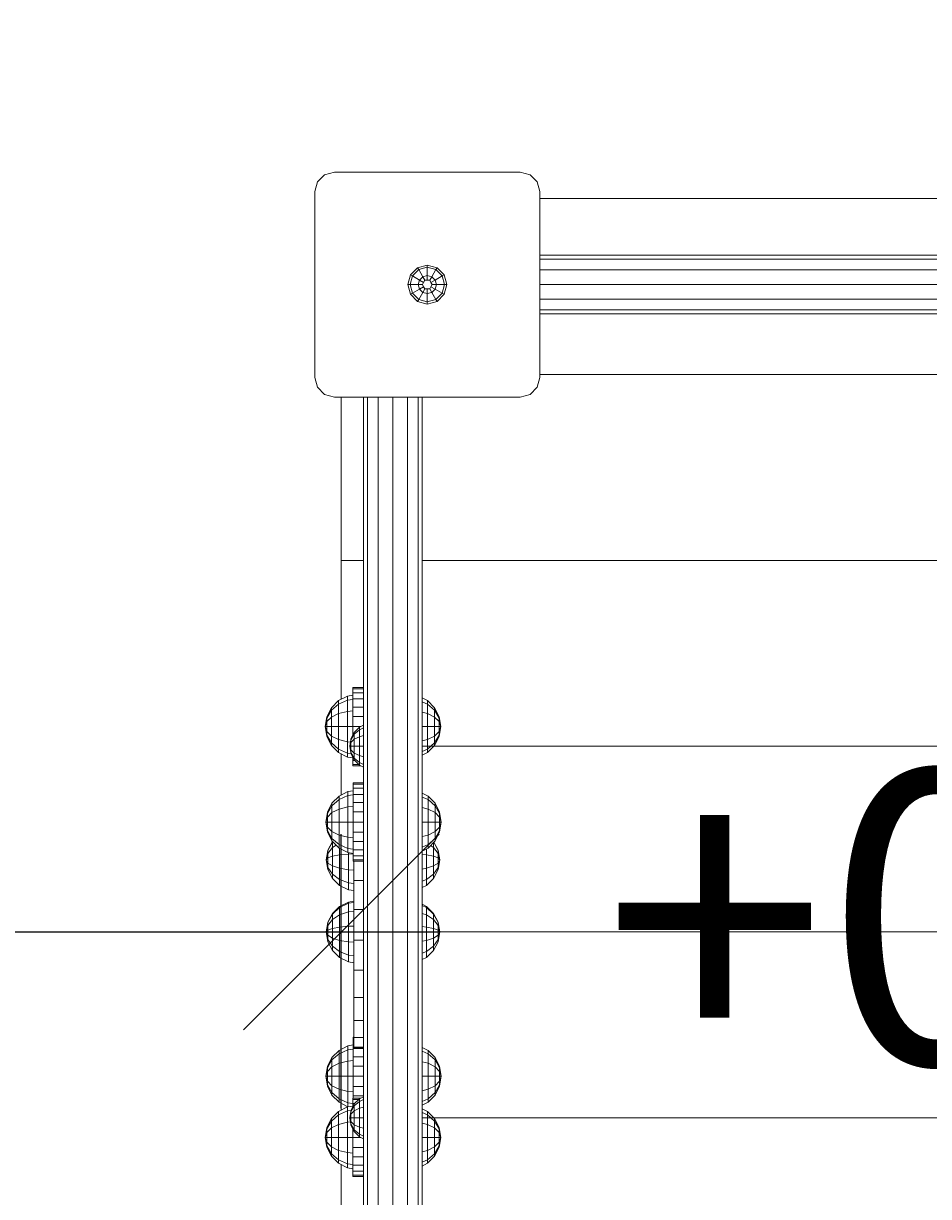
# Model space of a CAD drawing. Units: millimetres. Extents: x -810 to 8692, y -3000 to 4543.
# Drawn here: x 1343 to 1805, y 955 to 1554 of the extents above; entities that cross this region are included whole.
import ezdxf

# ---------------------------------------------------------------- set-up
doc = ezdxf.new("R2010")
doc.units = ezdxf.units.MM
doc.linetypes.add('DASHEDX2', pattern=[1.5, 1, -0.5])
doc.layers.add('1', color=7, linetype='Continuous')
for name, color, linetype, lineweight in [('BEMASSUNG-SH', 7, 'Continuous', 9), ('Fallbereich', 5, 'DASHEDX2', 9), ('Stab', 7, 'Continuous', 20)]:
    doc.layers.add(name, color=color, linetype=linetype, lineweight=lineweight)
doc.styles.add('ARIAL', font='arial.ttf')
doc.styles.add('SH', font='arial.ttf', dxfattribs={"height": 3})
doc.dimstyles.new('SH', dxfattribs={"dimtxt": 3, "dimasz": 0.18, "dimexe": 1, "dimexo": 2, "dimgap": 0.09, "dimtad": 1, "dimlfac": 0.001, "dimzin": 0, "dimtxsty": 'ARIAL', "dimtsz": 1, "dimcen": 0.09, "dimdle": 1, "dimadec": 0, "dimazin": 0, "dimtfac": 1, "dimtdec": 4, "dimtofl": 0, "dimtmove": 0, "dimatfit": 3, "dimfxl": 10, "dimfxlon": 1, "dimtolj": 1, "dimtzin": 0, "dimarcsym": 0})
doc.dimstyles.new('SH$4', dxfattribs={"dimtxt": 3, "dimasz": 3, "dimexe": 1, "dimexo": 2, "dimgap": 0.09, "dimtad": 1, "dimlfac": 0.001, "dimzin": 0, "dimtxsty": 'ARIAL', "dimsah": 1, "dimcen": 0.09, "dimdle": 1, "dimadec": 0, "dimazin": 0, "dimtfac": 1, "dimtdec": 4, "dimtofl": 0, "dimtmove": 0, "dimatfit": 3, "dimfxl": 10, "dimfxlon": 1, "dimtolj": 1, "dimtzin": 0, "dimarcsym": 0})

# ---------------------------------------------------------------- blocks, each defined once
blk = doc.blocks.new('*D63')
at = {"layer": 'BEMASSUNG-SH', "color": 0, "lineweight": -2}
blk.add_line((581.97, 2459.59), (1051.9, 1952.91), dxfattribs=at)
at = {"layer": 'BEMASSUNG-SH', "color": 0}
blk.add_solid([(600.3, 2476.59), (563.64, 2442.59), (479.97, 2569.56)], dxfattribs=at)
at = {"layer": 'Defpoints', "color": 0}
for p in [(479.97, 2569.56), (1500, 1469.78)]:
    blk.add_point(p, dxfattribs=at)
at = {"layer": 'BEMASSUNG-SH', "color": 0, "insert": (937.28, 2215.57), "char_height": 150, "attachment_point": 5, "rotation": 312.84524, "style": 'ARIAL'}
blk.add_mtext('\\A1;R1,50', dxfattribs=at)
blk = doc.blocks.new('*D46')
at = {"layer": 'BEMASSUNG-SH', "color": 0, "lineweight": -2}
for p, q in [((50, 1139.78), (-50, 1039.78)), ((0, 809.78), (0, 1139.78)), ((1455, 1039.78), (1555, 1139.78)), ((1505, 999.78), (1505, 1139.78)), ((-50, 1089.78), (1555, 1089.78))]:
    blk.add_line(p, q, dxfattribs=at)
at = {"layer": 'Defpoints', "color": 0}
for p in [(1505, 1089.78), (1505, 899.78), (0, 709.78)]:
    blk.add_point(p, dxfattribs=at)
at = {"layer": 'BEMASSUNG-SH', "color": 0, "insert": (752.5, 1184.35), "char_height": 150, "attachment_point": 5, "style": 'ARIAL'}
blk.add_mtext('\\A1;1,51', dxfattribs=at)
blk = doc.blocks.new('*D59')
at = {"layer": 'BEMASSUNG-SH', "color": 0, "lineweight": -2}
for p, q in [((50, 4399.71), (-50, 4299.71)), ((0, 3849.71), (0, 4399.71)), ((7550.84, 4299.71), (7650.84, 4399.71)), ((7600.84, 3849.71), (7600.84, 4399.71)), ((-50, 4349.71), (7650.84, 4349.71))]:
    blk.add_line(p, q, dxfattribs=at)
at = {"layer": 'Defpoints', "color": 0}
for p in [(7600.84, 4349.71), (0, 1469.78), (7600.84, 1089.77)]:
    blk.add_point(p, dxfattribs=at)
at = {"layer": 'BEMASSUNG-SH', "color": 0, "insert": (3800.42, 4444.28), "char_height": 150, "attachment_point": 5, "style": 'ARIAL'}
blk.add_mtext('\\A1;7,60', dxfattribs=at)
blk = doc.blocks.new('*D57')
at = {"layer": 'BEMASSUNG-SH', "color": 0, "lineweight": -2}
for p, q in [((-567.49, 2919.78), (-667.49, 3019.78)), ((-617.49, -840.22), (-617.49, 3019.78)), ((-117.49, 2969.78), (-667.49, 2969.78)), ((-667.49, -740.22), (-567.49, -840.22)), ((-117.49, -790.22), (-667.49, -790.22))]:
    blk.add_line(p, q, dxfattribs=at)
at = {"layer": 'Defpoints', "color": 0}
for p in [(-617.49, 2969.78), (2481.16, 2969.78), (1500, -790.22)]:
    blk.add_point(p, dxfattribs=at)
at = {"layer": 'BEMASSUNG-SH', "color": 0, "insert": (-712.06, 1089.78), "char_height": 150, "attachment_point": 5, "rotation": 90, "style": 'ARIAL'}
blk.add_mtext('\\A1;3,76', dxfattribs=at)
blk = doc.blocks.new('*D47')
at = {"layer": 'BEMASSUNG-SH', "color": 0, "lineweight": -2}
for p, q in [((50, 4108.72), (-50, 4008.72)), ((0, 3558.72), (0, 4108.72)), ((2431.16, 4008.72), (2531.16, 4108.72)), ((2481.16, 3558.72), (2481.16, 4108.72)), ((-50, 4058.72), (2531.16, 4058.72))]:
    blk.add_line(p, q, dxfattribs=at)
at = {"layer": 'Defpoints', "color": 0}
for p in [(2481.16, 4058.72), (2481.16, 2969.78), (0, 1469.78)]:
    blk.add_point(p, dxfattribs=at)
at = {"layer": 'BEMASSUNG-SH', "color": 0, "insert": (1240.58, 4153.3), "char_height": 150, "attachment_point": 5, "style": 'ARIAL'}
blk.add_mtext('\\A1;2,48', dxfattribs=at)

msp = doc.modelspace()

# ---------------------------------------------------------------- linework, layer by layer
at = {"layer": 'Fallbereich'}
msp.add_lwpolyline([(0, 1469.775), (0, 709.775, 0.4142136), (1500, -790.225), (2481.163, -790.225, 0.2305325), (3662, -1365.226), (4422, -1365.226, 0.3090496), (5819.489, -410.225), (6100.84, -410.225, 1), (6100.84, 2589.775), (5819.489, 2589.775, 0.3090496), (4422, 3544.776), (3662, 3544.776, 0.2305325), (2481.163, 2969.775), (1500, 2969.775, 0.4142136), (0, 1469.775, 0.4142136)], format="xyb", dxfattribs=at)
at = {"layer": 'Stab', "color": 5, "lineweight": 9}
for p, q in [((1496.5, 1476.935), (1492.84, 1473.275)), ((1496.5, 1476.935), (1501.5, 1478.275)), ((1501.5, 1478.275), (1596.5, 1478.275)), ((1596.5, 1478.275), (1601.5, 1476.935)), ((1601.5, 1476.935), (1605.16, 1473.275)), ((1492.84, 1473.275), (1491.5, 1468.275)), ((1605.16, 1473.275), (1606.5, 1468.275)), ((1491.5, 1468.275), (1491.5, 1373.275)), ((1606.5, 1468.275), (1606.5, 1373.275)), ((1491.5, 1373.275), (1492.84, 1368.275)), ((1492.84, 1368.275), (1496.5, 1364.615)), ((1605.16, 1368.275), (1601.5, 1364.615)), ((1606.5, 1373.275), (1605.16, 1368.275)), ((1496.5, 1364.615), (1501.5, 1363.275)), ((1501.5, 1363.275), (1596.5, 1363.275)), ((1596.5, 1363.275), (1601.5, 1364.615)), ((1510.87, 1214.769), (1510.87, 1214.089)), ((1510.87, 1214.769), (1516.37, 1214.769)), ((1510.87, 1214.089), (1510.87, 1212.091)), ((1510.87, 1214.089), (1516.37, 1214.089)), ((1510.87, 1212.091), (1510.87, 1208.912)), ((1510.87, 1212.091), (1516.37, 1212.091)), ((1510.87, 1208.912), (1510.87, 1204.771)), ((1510.87, 1208.912), (1516.37, 1208.912)), ((1510.87, 1204.771), (1510.87, 1199.947)), ((1510.87, 1204.771), (1516.37, 1204.771)), ((1510.87, 1199.947), (1510.87, 1194.771)), ((1510.87, 1199.947), (1516.37, 1199.947)), ((1510.87, 1194.771), (1510.87, 1190.274)), ((1510.87, 1194.771), (1514.882, 1194.771)), ((1510.87, 1179.276), (1510.87, 1177.449)), ((1510.87, 1177.449), (1510.87, 1175.452)), ((1510.87, 1177.449), (1511.935, 1177.449)), ((1510.87, 1175.452), (1510.87, 1174.77)), ((1510.87, 1175.452), (1513.932, 1175.452)), ((1510.87, 1174.77), (1514.9, 1174.77)), ((1511.12, 1165.963), (1511.12, 1165.283)), ((1511.12, 1165.963), (1516.37, 1165.963)), ((1511.12, 1165.283), (1511.12, 1163.285)), ((1511.12, 1165.283), (1516.37, 1165.283)), ((1511.12, 1163.285), (1511.12, 1160.107)), ((1511.12, 1163.285), (1516.37, 1163.285)), ((1511.12, 1160.107), (1511.12, 1155.965)), ((1511.12, 1160.107), (1516.37, 1160.107)), ((1511.12, 1155.965), (1511.12, 1151.142)), ((1511.12, 1155.965), (1516.37, 1155.965)), ((1511.12, 1151.142), (1511.12, 1145.966)), ((1511.12, 1151.142), (1516.37, 1151.142)), ((1511.12, 1145.966), (1511.12, 1140.788)), ((1511.12, 1145.966), (1516.37, 1145.966)), ((1511.12, 1140.788), (1511.12, 1135.965)), ((1511.12, 1140.788), (1516.37, 1140.788)), ((1511.12, 1135.965), (1511.12, 1131.823)), ((1511.12, 1135.965), (1516.37, 1135.965)), ((1511.12, 1131.823), (1511.12, 1128.644)), ((1511.12, 1131.823), (1516.37, 1131.823)), ((1511.12, 1128.644), (1511.12, 1126.646)), ((1511.12, 1128.644), (1516.37, 1128.644)), ((1511.12, 1126.646), (1511.12, 1125.964)), ((1511.12, 1126.646), (1516.37, 1126.646)), ((1511.12, 1125.964), (1516.37, 1125.964)), ((1511.12, 1035.991), (1511.12, 1035.31)), ((1511.12, 1035.991), (1511.37, 1035.991)), ((1511.12, 1035.31), (1511.12, 1033.313)), ((1511.12, 1035.31), (1511.37, 1035.31)), ((1511.12, 1033.313), (1511.12, 1030.134)), ((1511.12, 1033.313), (1511.37, 1033.313)), ((1511.12, 1030.134), (1511.12, 1025.993)), ((1511.12, 1030.134), (1516.37, 1030.134)), ((1511.12, 1025.993), (1511.12, 1021.169)), ((1511.12, 1025.993), (1516.37, 1025.993)), ((1511.12, 1021.169), (1511.12, 1015.993)), ((1511.12, 1021.169), (1516.37, 1021.169)), ((1511.12, 1015.993), (1511.12, 1010.816)), ((1511.12, 1015.993), (1516.37, 1015.993)), ((1511.12, 1010.816), (1511.12, 1005.992)), ((1511.12, 1010.816), (1516.37, 1010.816)), ((1510.87, 1004.769), (1510.87, 1004.089)), ((1510.87, 1004.769), (1514.878, 1004.769)), ((1510.87, 1004.089), (1510.87, 1002.091)), ((1510.87, 1004.089), (1513.923, 1004.089)), ((1510.87, 1002.091), (1511.925, 1002.091)), ((1510.87, 1002.091), (1510.87, 1000.274)), ((1511.12, 1005.992), (1511.12, 1004.769)), ((1511.12, 1005.992), (1516.37, 1005.992)), ((1510.87, 989.276), (1510.87, 984.771)), ((1510.87, 984.771), (1510.87, 979.594)), ((1510.87, 984.771), (1514.898, 984.771)), ((1510.87, 979.594), (1510.87, 974.771)), ((1510.87, 979.594), (1516.37, 979.594)), ((1510.87, 974.771), (1510.87, 970.629)), ((1510.87, 974.771), (1516.37, 974.771)), ((1510.87, 970.629), (1510.87, 967.449)), ((1510.87, 970.629), (1516.37, 970.629)), ((1510.87, 967.449), (1510.87, 965.452)), ((1510.87, 967.449), (1516.37, 967.449)), ((1510.87, 965.452), (1510.87, 964.77)), ((1510.87, 965.452), (1516.37, 965.452)), ((1510.87, 964.77), (1516.37, 964.77))]:
    msp.add_line(p, q, dxfattribs=at)
at = {"layer": 'Stab', "color": 32, "lineweight": 9}
for p, q in [((1606.5, 1464.775), (2153.5, 1464.775)), ((1606.5, 1374.775), (2153.5, 1374.776)), ((1505, 1363.275), (1505, 1279.775)), ((1505, 1279.775), (1516.37, 1279.775)), ((1505, 1279.775), (1505, 1208.737)), ((1546.37, 1279.775), (2120, 1279.776)), ((1546.37, 1184.775), (2120, 1184.776)), ((1505, 1180.805), (1505, 1159.801)), ((1505, 1113.188), (1505, 1103.229)), ((1546.37, 1089.776), (2120, 1089.777)), ((1505, 1076.311), (1505, 1029.829)), ((1505, 1002.152), (1505, 998.737)), ((1546.37, 994.775), (2120, 994.776)), ((1505, 970.805), (1505, 899.775))]:
    msp.add_line(p, q, dxfattribs=at)
at = {"layer": 'Stab', "lineweight": 9}
for p, q in [((1606.5, 1435.775), (2153.5, 1435.775)), ((1606.5, 1433.765), (2153.5, 1433.765)), ((1544.024, 1429.394), (1540.381, 1425.751)), ((1544.592, 1428.411), (1541.364, 1425.183)), ((1544.024, 1429.394), (1549, 1430.727)), ((1544.024, 1429.394), (1544.592, 1428.411)), ((1544.592, 1428.411), (1549, 1429.592)), ((1544.592, 1428.411), (1546.682, 1424.789)), ((1549, 1430.727), (1549, 1429.592)), ((1549, 1430.727), (1553.976, 1429.394)), ((1549, 1429.592), (1549, 1425.41)), ((1549, 1429.592), (1553.408, 1428.411)), ((1553.408, 1428.411), (1551.318, 1424.789)), ((1553.976, 1429.394), (1553.408, 1428.411)), ((1553.408, 1428.411), (1556.636, 1425.183)), ((1553.976, 1429.394), (1557.619, 1425.751)), ((1606.5, 1428.275), (2153.5, 1428.275)), ((1540.381, 1425.751), (1539.048, 1420.775)), ((1541.364, 1425.183), (1540.183, 1420.775)), ((1540.381, 1425.751), (1541.364, 1425.183)), ((1541.364, 1425.183), (1544.986, 1423.093)), ((1544.986, 1423.093), (1544.365, 1420.775)), ((1546.682, 1424.789), (1544.986, 1423.093)), ((1544.986, 1423.093), (1547.125, 1421.858)), ((1547.125, 1421.858), (1546.5, 1420.775)), ((1546.682, 1424.789), (1549, 1425.41)), ((1546.682, 1424.789), (1547.75, 1422.94)), ((1547.75, 1422.94), (1547.125, 1421.858)), ((1547.75, 1422.94), (1549, 1422.94)), ((1549, 1425.41), (1549, 1422.94)), ((1549, 1425.41), (1551.318, 1424.789)), ((1549, 1422.94), (1550.25, 1422.94)), ((1551.318, 1424.789), (1550.25, 1422.94)), ((1550.25, 1422.94), (1550.875, 1421.858)), ((1550.875, 1421.858), (1553.014, 1423.093)), ((1550.875, 1421.858), (1551.5, 1420.775)), ((1551.318, 1424.789), (1553.014, 1423.093)), ((1553.014, 1423.093), (1556.636, 1425.183)), ((1553.014, 1423.093), (1553.635, 1420.775)), ((1556.636, 1425.183), (1557.619, 1425.751)), ((1556.636, 1425.183), (1557.817, 1420.775)), ((1557.619, 1425.751), (1558.952, 1420.775)), ((1539.048, 1420.775), (1540.183, 1420.775)), ((1539.048, 1420.775), (1540.381, 1415.799)), ((1540.183, 1420.775), (1544.365, 1420.775)), ((1540.183, 1420.775), (1541.364, 1416.367)), ((1540.381, 1415.799), (1541.364, 1416.367)), ((1540.381, 1415.799), (1544.024, 1412.156)), ((1541.364, 1416.367), (1544.986, 1418.457)), ((1541.364, 1416.367), (1544.592, 1413.139)), ((1544.365, 1420.775), (1546.5, 1420.775)), ((1544.365, 1420.775), (1544.986, 1418.457)), ((1546.682, 1416.761), (1544.592, 1413.139)), ((1544.986, 1418.457), (1547.125, 1419.692)), ((1544.986, 1418.457), (1546.682, 1416.761)), ((1546.5, 1420.775), (1547.125, 1419.692)), ((1547.75, 1418.61), (1546.682, 1416.761)), ((1546.682, 1416.761), (1549, 1416.14)), ((1547.125, 1419.692), (1547.75, 1418.61)), ((1547.75, 1418.61), (1549, 1418.61)), ((1549, 1418.61), (1550.25, 1418.61)), ((1549, 1418.61), (1549, 1416.14)), ((1549, 1416.14), (1551.318, 1416.761)), ((1549, 1416.14), (1549, 1411.958)), ((1550.875, 1419.692), (1550.25, 1418.61)), ((1550.25, 1418.61), (1551.318, 1416.761)), ((1551.5, 1420.775), (1550.875, 1419.692)), ((1550.875, 1419.692), (1553.014, 1418.457)), ((1553.014, 1418.457), (1551.318, 1416.761)), ((1551.318, 1416.761), (1553.408, 1413.139)), ((1551.5, 1420.775), (1553.635, 1420.775)), ((1553.635, 1420.775), (1553.014, 1418.457)), ((1553.014, 1418.457), (1556.636, 1416.367)), ((1556.636, 1416.367), (1553.408, 1413.139)), ((1553.635, 1420.775), (1557.817, 1420.775)), ((1557.619, 1415.799), (1553.976, 1412.156)), ((1557.817, 1420.775), (1556.636, 1416.367)), ((1556.636, 1416.367), (1557.619, 1415.799)), ((1558.952, 1420.775), (1557.619, 1415.799)), ((1557.817, 1420.775), (1558.952, 1420.775)), ((1606.5, 1420.775), (2153.5, 1420.775)), ((1544.592, 1413.139), (1544.024, 1412.156)), ((1544.024, 1412.156), (1549, 1410.823)), ((1544.592, 1413.139), (1549, 1411.958)), ((1549, 1411.958), (1553.408, 1413.139)), ((1549, 1410.823), (1553.976, 1412.156)), ((1549, 1411.958), (1549, 1410.823)), ((1553.408, 1413.139), (1553.976, 1412.156)), ((1606.5, 1413.275), (2153.5, 1413.275)), ((1606.5, 1407.785), (2153.5, 1407.785)), ((1606.5, 1405.775), (2153.5, 1405.775)), ((1516.37, 1363.275), (1516.37, 816.275)), ((1518.379, 1363.275), (1518.379, 816.275)), ((1523.87, 1363.275), (1523.87, 816.275)), ((1531.37, 1363.275), (1531.37, 816.275)), ((1538.87, 1363.275), (1538.87, 816.275)), ((1544.36, 1363.275), (1544.36, 816.275)), ((1546.37, 1363.275), (1546.37, 816.275))]:
    msp.add_line(p, q, dxfattribs=at)
at = {"layer": 'Stab', "color": 1, "lineweight": 9}
for p, q in [((1503.63, 1208.039), (1500.002, 1204.411)), ((1500.002, 1203.119), (1503.63, 1206.261)), ((1503.63, 1208.039), (1508.202, 1210.368)), ((1503.63, 1206.261), (1508.202, 1208.279)), ((1503.63, 1208.039), (1503.63, 1206.261)), ((1503.63, 1206.261), (1503.63, 1201.405)), ((1508.202, 1210.368), (1510.87, 1210.791)), ((1508.202, 1210.368), (1508.202, 1208.279)), ((1508.202, 1208.279), (1510.87, 1208.645)), ((1508.202, 1208.279), (1508.202, 1202.57)), ((1546.37, 1209.435), (1549.11, 1208.039)), ((1546.37, 1207.471), (1549.11, 1206.261)), ((1549.11, 1208.039), (1549.11, 1206.261)), ((1549.11, 1208.039), (1552.738, 1204.411)), ((1549.11, 1206.261), (1549.11, 1201.405)), ((1549.11, 1206.261), (1552.738, 1203.119)), ((1500.002, 1204.411), (1500.002, 1203.119)), ((1500.002, 1203.119), (1500.002, 1199.591)), ((1500.002, 1199.591), (1503.63, 1201.405)), ((1500.002, 1199.591), (1500.002, 1194.771)), ((1503.63, 1201.405), (1508.202, 1202.57)), ((1503.63, 1201.405), (1503.63, 1194.771)), ((1508.202, 1202.57), (1510.87, 1202.781)), ((1508.202, 1202.57), (1508.202, 1194.771)), ((1546.37, 1202.103), (1549.11, 1201.405)), ((1549.11, 1201.405), (1549.11, 1194.771)), ((1549.11, 1201.405), (1552.738, 1199.591)), ((1552.738, 1204.411), (1552.738, 1203.119)), ((1552.738, 1203.119), (1552.738, 1199.591)), ((1552.738, 1199.591), (1552.738, 1194.771)), ((1500.002, 1194.771), (1503.63, 1194.771)), ((1500.002, 1194.771), (1500.002, 1189.951)), ((1503.63, 1194.771), (1508.202, 1194.771)), ((1503.63, 1194.771), (1503.63, 1188.137)), ((1508.202, 1194.771), (1508.202, 1186.972)), ((1508.202, 1194.771), (1510.87, 1194.771)), ((1514.317, 1194.483), (1511.662, 1191.828)), ((1514.317, 1194.483), (1516.37, 1195.53)), ((1514.317, 1194.483), (1514.317, 1193.183)), ((1514.317, 1193.183), (1516.37, 1194.089)), ((1546.37, 1194.771), (1549.11, 1194.771)), ((1549.11, 1194.771), (1552.738, 1194.771)), ((1549.11, 1194.771), (1549.11, 1188.137)), ((1552.738, 1194.771), (1552.738, 1189.951)), ((1500.002, 1189.951), (1500.002, 1186.423)), ((1500.002, 1189.951), (1503.63, 1188.137)), ((1503.63, 1188.137), (1503.63, 1183.281)), ((1503.63, 1188.137), (1508.202, 1186.972)), ((1511.662, 1190.883), (1514.317, 1193.183)), ((1511.662, 1188.302), (1514.317, 1189.629)), ((1514.317, 1193.183), (1514.317, 1189.629)), ((1514.317, 1189.629), (1516.37, 1190.152)), ((1514.317, 1189.629), (1514.317, 1184.775)), ((1546.37, 1187.439), (1549.11, 1188.137)), ((1549.11, 1188.137), (1552.738, 1189.951)), ((1549.11, 1188.137), (1549.11, 1183.281)), ((1552.738, 1189.951), (1552.738, 1186.423)), ((1500.002, 1186.423), (1500.002, 1185.131)), ((1500.002, 1186.423), (1503.63, 1183.281)), ((1500.002, 1185.131), (1503.63, 1181.503)), ((1503.63, 1183.281), (1503.63, 1181.503)), ((1503.63, 1183.281), (1508.202, 1181.263)), ((1508.202, 1186.972), (1508.202, 1181.263)), ((1508.202, 1186.972), (1509.699, 1186.854)), ((1511.662, 1184.775), (1514.317, 1184.775)), ((1514.317, 1184.775), (1516.37, 1184.775)), ((1514.317, 1184.775), (1514.317, 1179.921)), ((1546.37, 1182.072), (1549.11, 1183.281)), ((1549.11, 1183.281), (1552.738, 1186.423)), ((1552.738, 1185.131), (1549.11, 1181.503)), ((1549.11, 1183.281), (1549.11, 1181.503)), ((1552.738, 1186.423), (1552.738, 1185.131)), ((1503.63, 1181.503), (1508.202, 1179.174)), ((1508.202, 1181.263), (1508.202, 1179.174)), ((1508.202, 1181.263), (1509.982, 1181.019)), ((1508.202, 1179.174), (1510.87, 1178.751)), ((1511.662, 1181.248), (1514.317, 1179.921)), ((1511.662, 1178.667), (1514.317, 1176.367)), ((1511.662, 1177.722), (1514.317, 1175.067)), ((1514.317, 1179.921), (1514.317, 1176.367)), ((1514.317, 1179.921), (1516.37, 1179.398)), ((1514.317, 1176.367), (1514.317, 1175.067)), ((1514.317, 1176.367), (1516.37, 1175.461)), ((1546.37, 1180.107), (1549.11, 1181.503)), ((1514.317, 1175.067), (1516.37, 1174.021)), ((1500.252, 1155.603), (1503.88, 1159.23)), ((1503.88, 1159.23), (1508.452, 1161.561)), ((1503.88, 1157.455), (1508.452, 1159.471)), ((1503.88, 1159.23), (1503.88, 1157.455)), ((1508.452, 1161.561), (1511.12, 1161.983)), ((1508.452, 1161.561), (1508.452, 1159.471)), ((1508.452, 1159.471), (1511.12, 1159.838)), ((1508.452, 1159.471), (1508.452, 1153.762)), ((1546.37, 1160.755), (1549.36, 1159.23)), ((1546.37, 1158.774), (1549.36, 1157.455)), ((1549.36, 1159.23), (1549.36, 1157.455)), ((1549.36, 1159.23), (1552.988, 1155.603)), ((1500.252, 1154.312), (1503.88, 1157.455)), ((1500.252, 1155.603), (1500.252, 1154.312)), ((1500.252, 1154.312), (1500.252, 1150.783)), ((1500.252, 1150.783), (1503.88, 1152.598)), ((1503.88, 1157.455), (1503.88, 1152.598)), ((1503.88, 1152.598), (1508.452, 1153.762)), ((1503.88, 1152.598), (1503.88, 1145.964)), ((1508.452, 1153.762), (1511.12, 1153.975)), ((1508.452, 1153.762), (1508.452, 1145.965)), ((1546.37, 1153.359), (1549.36, 1152.598)), ((1549.36, 1157.455), (1549.36, 1152.598)), ((1549.36, 1157.455), (1552.988, 1154.312)), ((1549.36, 1152.598), (1549.36, 1145.964)), ((1549.36, 1152.598), (1552.988, 1150.783)), ((1552.988, 1155.603), (1552.988, 1154.312)), ((1552.988, 1154.312), (1552.988, 1150.783)), ((1500.252, 1150.783), (1500.252, 1145.964)), ((1500.252, 1145.964), (1500.252, 1141.144)), ((1500.252, 1145.964), (1503.88, 1145.964)), ((1503.88, 1145.964), (1508.452, 1145.965)), ((1503.88, 1145.964), (1503.88, 1139.33)), ((1508.452, 1145.965), (1508.452, 1138.166)), ((1508.452, 1145.965), (1511.12, 1145.964)), ((1546.37, 1145.965), (1549.36, 1145.964)), ((1549.36, 1145.964), (1549.36, 1139.33)), ((1549.36, 1145.964), (1552.988, 1145.964)), ((1552.988, 1150.783), (1552.988, 1145.964)), ((1552.988, 1145.964), (1552.988, 1141.144)), ((1500.252, 1141.144), (1500.252, 1137.615)), ((1500.252, 1141.144), (1503.88, 1139.33)), ((1549.36, 1139.33), (1552.988, 1141.144)), ((1552.988, 1141.144), (1552.988, 1137.615)), ((1500.252, 1137.615), (1500.252, 1136.324)), ((1500.252, 1137.615), (1503.88, 1134.473)), ((1500.252, 1136.324), (1503.88, 1132.696)), ((1500.502, 1136.111), (1500.502, 1135.762)), ((1500.502, 1135.762), (1500.662, 1135.914)), ((1500.502, 1135.762), (1500.502, 1132.972)), ((1500.502, 1132.972), (1502.375, 1134.201)), ((1503.88, 1139.33), (1503.88, 1134.473)), ((1503.88, 1139.33), (1508.452, 1138.166)), ((1503.88, 1134.473), (1503.88, 1132.696)), ((1503.88, 1134.473), (1508.452, 1132.456)), ((1508.452, 1138.166), (1508.452, 1132.456)), ((1508.452, 1138.166), (1511.12, 1137.954)), ((1546.37, 1138.569), (1549.36, 1139.33)), ((1546.37, 1133.154), (1549.36, 1134.473)), ((1549.36, 1139.33), (1549.36, 1134.473)), ((1549.36, 1134.473), (1552.988, 1137.615)), ((1549.36, 1132.696), (1552.988, 1136.324)), ((1549.36, 1134.473), (1549.36, 1132.696)), ((1550.667, 1134.003), (1552.238, 1132.972)), ((1552.238, 1135.574), (1552.238, 1132.972)), ((1552.988, 1137.615), (1552.988, 1136.324)), ((1500.502, 1132.972), (1500.502, 1128.487)), ((1500.502, 1128.487), (1504.13, 1129.179)), ((1500.502, 1128.487), (1500.502, 1123.509)), ((1503.88, 1132.696), (1508.452, 1130.365)), ((1504.13, 1132.569), (1504.13, 1129.179)), ((1504.13, 1129.179), (1508.702, 1129.624)), ((1504.13, 1129.179), (1504.13, 1122.328)), ((1508.452, 1132.456), (1508.452, 1130.365)), ((1508.452, 1132.456), (1511.12, 1132.09)), ((1508.452, 1130.365), (1511.12, 1129.942)), ((1508.702, 1130.326), (1508.702, 1129.624)), ((1508.702, 1129.624), (1511.12, 1129.697)), ((1508.702, 1129.624), (1508.702, 1121.569)), ((1546.37, 1131.172), (1549.36, 1132.696)), ((1546.37, 1129.397), (1548.61, 1129.179)), ((1548.61, 1132.314), (1548.61, 1129.179)), ((1548.61, 1129.179), (1548.61, 1122.328)), ((1548.61, 1129.179), (1552.238, 1128.487)), ((1552.238, 1132.972), (1552.238, 1128.487)), ((1552.238, 1128.487), (1552.238, 1123.509)), ((1500.502, 1123.509), (1500.502, 1119.373)), ((1500.502, 1123.509), (1504.13, 1122.328)), ((1504.13, 1122.328), (1504.13, 1116.635)), ((1504.13, 1122.328), (1508.702, 1121.569)), ((1508.702, 1121.569), (1508.702, 1114.876)), ((1508.702, 1121.569), (1511.37, 1121.432)), ((1546.37, 1121.956), (1548.61, 1122.328)), ((1548.61, 1122.328), (1552.238, 1123.509)), ((1548.61, 1122.328), (1548.61, 1116.635)), ((1552.238, 1123.509), (1552.238, 1119.373)), ((1500.502, 1119.373), (1500.502, 1117.184)), ((1500.502, 1119.373), (1504.13, 1116.635)), ((1500.502, 1117.184), (1504.13, 1113.623)), ((1504.13, 1116.635), (1504.13, 1113.623)), ((1504.13, 1116.635), (1508.702, 1114.876)), ((1546.37, 1115.773), (1548.61, 1116.635)), ((1548.61, 1116.635), (1552.238, 1119.373)), ((1548.61, 1113.623), (1552.238, 1117.184)), ((1548.61, 1116.635), (1548.61, 1113.623)), ((1552.238, 1119.373), (1552.238, 1117.184)), ((1504.13, 1113.623), (1508.702, 1111.337)), ((1508.702, 1114.876), (1508.702, 1111.337)), ((1508.702, 1114.876), (1511.37, 1114.557)), ((1508.702, 1111.337), (1511.37, 1110.921)), ((1546.37, 1112.503), (1548.61, 1113.623)), ((1504.13, 1102.794), (1508.702, 1105.081)), ((1504.13, 1102.316), (1508.702, 1104.519)), ((1508.702, 1105.081), (1511.37, 1105.496)), ((1508.702, 1105.081), (1508.702, 1104.519)), ((1508.702, 1104.519), (1511.37, 1104.918)), ((1508.702, 1104.519), (1508.702, 1100.003)), ((1546.37, 1103.915), (1548.61, 1102.794)), ((1500.502, 1099.233), (1504.13, 1102.794)), ((1500.502, 1098.885), (1504.13, 1102.316)), ((1500.502, 1099.233), (1500.502, 1098.885)), ((1500.502, 1098.885), (1500.502, 1096.095)), ((1500.502, 1096.095), (1504.13, 1098.475)), ((1504.13, 1102.794), (1504.13, 1102.316)), ((1504.13, 1102.316), (1504.13, 1098.475)), ((1504.13, 1098.475), (1508.702, 1100.003)), ((1504.13, 1098.475), (1504.13, 1092.302)), ((1508.702, 1100.003), (1511.37, 1100.28)), ((1508.702, 1100.003), (1508.702, 1092.746)), ((1546.37, 1103.396), (1548.61, 1102.316)), ((1546.37, 1099.224), (1548.61, 1098.475)), ((1548.61, 1102.794), (1548.61, 1102.316)), ((1548.61, 1102.794), (1552.238, 1099.233)), ((1548.61, 1102.316), (1548.61, 1098.475)), ((1548.61, 1102.316), (1552.238, 1098.885)), ((1548.61, 1098.475), (1548.61, 1092.302)), ((1548.61, 1098.475), (1552.238, 1096.095)), ((1552.238, 1099.233), (1552.238, 1098.885)), ((1552.238, 1098.885), (1552.238, 1096.095)), ((1500.502, 1096.095), (1500.502, 1091.609)), ((1500.502, 1091.609), (1504.13, 1092.302)), ((1500.502, 1091.609), (1500.502, 1086.633)), ((1504.13, 1092.302), (1508.702, 1092.746)), ((1504.13, 1092.302), (1504.13, 1085.451)), ((1508.702, 1092.746), (1511.37, 1092.828)), ((1508.702, 1092.746), (1508.702, 1084.693)), ((1546.37, 1092.52), (1548.61, 1092.302)), ((1548.61, 1092.302), (1548.61, 1085.451)), ((1548.61, 1092.302), (1552.238, 1091.609)), ((1552.238, 1096.095), (1552.238, 1091.609)), ((1552.238, 1091.609), (1552.238, 1086.633)), ((1500.502, 1086.633), (1500.502, 1082.495)), ((1500.502, 1086.633), (1504.13, 1085.451)), ((1548.61, 1085.451), (1552.238, 1086.633)), ((1552.238, 1086.633), (1552.238, 1082.495)), ((1500.502, 1082.495), (1500.502, 1080.308)), ((1500.502, 1082.495), (1504.13, 1079.757)), ((1500.502, 1080.308), (1504.13, 1076.746)), ((1504.13, 1085.451), (1504.13, 1079.757)), ((1504.13, 1085.451), (1508.702, 1084.693)), ((1504.13, 1079.757), (1504.13, 1076.746)), ((1504.13, 1079.757), (1508.702, 1077.999)), ((1508.702, 1084.693), (1508.702, 1077.999)), ((1508.702, 1084.693), (1511.37, 1084.555)), ((1546.37, 1085.08), (1548.61, 1085.451)), ((1546.37, 1078.896), (1548.61, 1079.757)), ((1548.61, 1085.451), (1548.61, 1079.757)), ((1548.61, 1079.757), (1552.238, 1082.495)), ((1548.61, 1076.746), (1552.238, 1080.308)), ((1548.61, 1079.757), (1548.61, 1076.746)), ((1552.238, 1082.495), (1552.238, 1080.308)), ((1504.13, 1076.746), (1508.702, 1074.46)), ((1508.702, 1077.999), (1508.702, 1074.46)), ((1508.702, 1077.999), (1511.37, 1077.68)), ((1508.702, 1074.46), (1511.37, 1074.045)), ((1546.37, 1075.626), (1548.61, 1076.746)), ((1503.88, 1029.258), (1508.452, 1031.589)), ((1508.452, 1031.589), (1511.12, 1032.01)), ((1508.452, 1031.589), (1508.452, 1029.499)), ((1503.88, 1029.258), (1500.252, 1025.63)), ((1500.252, 1024.339), (1503.88, 1027.482)), ((1500.252, 1025.63), (1500.252, 1024.339)), ((1503.88, 1027.482), (1508.452, 1029.499)), ((1503.88, 1029.258), (1503.88, 1027.482)), ((1503.88, 1027.482), (1503.88, 1022.626)), ((1508.452, 1029.499), (1511.12, 1029.865)), ((1508.452, 1029.499), (1508.452, 1023.79)), ((1546.37, 1030.783), (1549.36, 1029.258)), ((1546.37, 1028.801), (1549.36, 1027.482)), ((1549.36, 1029.258), (1549.36, 1027.482)), ((1549.36, 1029.258), (1552.988, 1025.63)), ((1549.36, 1027.482), (1549.36, 1022.626)), ((1549.36, 1027.482), (1552.988, 1024.339)), ((1552.988, 1025.63), (1552.988, 1024.339)), ((1500.252, 1024.339), (1500.252, 1020.81)), ((1500.252, 1020.81), (1503.88, 1022.626)), ((1500.252, 1020.81), (1500.252, 1015.992)), ((1503.88, 1022.626), (1508.452, 1023.79)), ((1503.88, 1022.626), (1503.88, 1015.992)), ((1508.452, 1023.79), (1511.12, 1024.002)), ((1508.452, 1023.79), (1508.452, 1015.992)), ((1546.37, 1023.387), (1549.36, 1022.626)), ((1549.36, 1022.626), (1549.36, 1015.992)), ((1549.36, 1022.626), (1552.988, 1020.81)), ((1552.988, 1024.339), (1552.988, 1020.81)), ((1552.988, 1020.81), (1552.988, 1015.992)), ((1500.252, 1015.992), (1503.88, 1015.992)), ((1500.252, 1015.992), (1500.252, 1011.171)), ((1503.88, 1015.992), (1508.452, 1015.992)), ((1503.88, 1015.992), (1503.88, 1009.358)), ((1508.452, 1015.992), (1508.452, 1008.194)), ((1508.452, 1015.992), (1511.12, 1015.992)), ((1546.37, 1015.992), (1549.36, 1015.992)), ((1549.36, 1015.992), (1552.988, 1015.992)), ((1549.36, 1015.992), (1549.36, 1009.358)), ((1552.988, 1015.992), (1552.988, 1011.171)), ((1500.252, 1011.171), (1500.252, 1007.642)), ((1500.252, 1011.171), (1503.88, 1009.358)), ((1500.252, 1007.642), (1500.252, 1006.351)), ((1500.252, 1007.642), (1503.88, 1004.501)), ((1503.88, 1009.358), (1503.88, 1004.501)), ((1503.88, 1009.358), (1508.452, 1008.194)), ((1508.452, 1008.194), (1508.452, 1002.483)), ((1508.452, 1008.194), (1511.12, 1007.982)), ((1546.37, 1008.597), (1549.36, 1009.358)), ((1549.36, 1009.358), (1552.988, 1011.171)), ((1549.36, 1009.358), (1549.36, 1004.501)), ((1549.36, 1004.501), (1552.988, 1007.642)), ((1552.988, 1011.171), (1552.988, 1007.642)), ((1552.988, 1007.642), (1552.988, 1006.351)), ((1500.252, 1006.351), (1503.88, 1002.723)), ((1503.88, 1004.501), (1503.88, 1002.723)), ((1503.88, 1004.501), (1508.452, 1002.483)), ((1503.88, 1002.723), (1508.452, 1000.393)), ((1508.452, 1002.483), (1508.452, 1000.393)), ((1508.452, 1002.483), (1510.87, 1002.151)), ((1514.317, 1004.483), (1511.662, 1001.828)), ((1511.662, 1000.883), (1514.317, 1003.183)), ((1514.317, 1004.483), (1516.37, 1005.53)), ((1514.317, 1004.483), (1514.317, 1003.183)), ((1514.317, 1003.183), (1516.37, 1004.089)), ((1514.317, 1003.183), (1514.317, 999.629)), ((1546.37, 1003.181), (1549.36, 1004.501)), ((1546.37, 1001.199), (1549.36, 1002.723)), ((1549.36, 1002.723), (1552.988, 1006.351)), ((1549.36, 1004.501), (1549.36, 1002.723)), ((1503.63, 998.039), (1500.002, 994.411)), ((1500.002, 993.119), (1503.63, 996.261)), ((1503.63, 998.039), (1508.202, 1000.368)), ((1503.63, 996.261), (1508.202, 998.279)), ((1503.63, 998.039), (1503.63, 996.261)), ((1503.63, 996.261), (1503.63, 991.405)), ((1508.202, 1000.368), (1510.87, 1000.791)), ((1508.202, 1000.368), (1508.202, 998.279)), ((1508.202, 998.279), (1509.977, 998.523)), ((1508.202, 998.279), (1508.202, 992.57)), ((1511.662, 998.302), (1514.317, 999.629)), ((1514.317, 999.629), (1516.37, 1000.152)), ((1514.317, 999.629), (1514.317, 994.775)), ((1546.37, 999.435), (1549.11, 998.039)), ((1546.37, 997.471), (1549.11, 996.261)), ((1549.11, 998.039), (1549.11, 996.261)), ((1549.11, 998.039), (1552.738, 994.411)), ((1549.11, 996.261), (1549.11, 991.405)), ((1549.11, 996.261), (1552.738, 993.119)), ((1500.002, 994.411), (1500.002, 993.119)), ((1500.002, 993.119), (1500.002, 989.591)), ((1500.002, 989.591), (1503.63, 991.405)), ((1500.002, 989.591), (1500.002, 984.771)), ((1503.63, 991.405), (1508.202, 992.57)), ((1503.63, 991.405), (1503.63, 984.771)), ((1508.202, 992.57), (1509.7, 992.689)), ((1508.202, 992.57), (1508.202, 984.771)), ((1511.662, 994.775), (1514.317, 994.775)), ((1511.662, 991.248), (1514.317, 989.921)), ((1514.317, 994.775), (1516.37, 994.775)), ((1514.317, 994.775), (1514.317, 989.921)), ((1514.317, 989.921), (1514.317, 986.367)), ((1514.317, 989.921), (1516.37, 989.398)), ((1546.37, 992.103), (1549.11, 991.405)), ((1549.11, 991.405), (1549.11, 984.771)), ((1549.11, 991.405), (1552.738, 989.591)), ((1552.738, 994.411), (1552.738, 993.119)), ((1552.738, 993.119), (1552.738, 989.591)), ((1552.738, 989.591), (1552.738, 984.771)), ((1500.002, 984.771), (1500.002, 979.951)), ((1500.002, 984.771), (1503.63, 984.771)), ((1503.63, 984.771), (1503.63, 978.137)), ((1503.63, 984.771), (1508.202, 984.771)), ((1508.202, 984.771), (1508.202, 976.972)), ((1508.202, 984.771), (1510.87, 984.771)), ((1511.662, 988.667), (1514.317, 986.367)), ((1511.662, 987.722), (1514.317, 985.067)), ((1514.317, 986.367), (1514.317, 985.067)), ((1514.317, 986.367), (1516.37, 985.461)), ((1514.317, 985.067), (1516.37, 984.021)), ((1546.37, 984.771), (1549.11, 984.771)), ((1549.11, 984.771), (1549.11, 978.137)), ((1549.11, 984.771), (1552.738, 984.771)), ((1552.738, 984.771), (1552.738, 979.951)), ((1500.002, 979.951), (1500.002, 976.423)), ((1500.002, 979.951), (1503.63, 978.137)), ((1503.63, 978.137), (1503.63, 973.281)), ((1503.63, 978.137), (1508.202, 976.972)), ((1546.37, 977.439), (1549.11, 978.137)), ((1549.11, 978.137), (1552.738, 979.951)), ((1549.11, 978.137), (1549.11, 973.281)), ((1552.738, 979.951), (1552.738, 976.423)), ((1500.002, 976.423), (1500.002, 975.131)), ((1500.002, 976.423), (1503.63, 973.281)), ((1500.002, 975.131), (1503.63, 971.503)), ((1503.63, 973.281), (1503.63, 971.503)), ((1503.63, 973.281), (1508.202, 971.263)), ((1508.202, 976.972), (1508.202, 971.263)), ((1508.202, 976.972), (1510.87, 976.761)), ((1546.37, 972.072), (1549.11, 973.281)), ((1549.11, 973.281), (1552.738, 976.423)), ((1552.738, 975.131), (1549.11, 971.503)), ((1549.11, 973.281), (1549.11, 971.503)), ((1552.738, 976.423), (1552.738, 975.131)), ((1503.63, 971.503), (1508.202, 969.174)), ((1508.202, 971.263), (1508.202, 969.174)), ((1508.202, 971.263), (1510.87, 970.897)), ((1508.202, 969.174), (1510.87, 968.751)), ((1546.37, 970.107), (1549.11, 971.503))]:
    msp.add_line(p, q, dxfattribs=at)
at = {"layer": 'Stab', "color": 40, "lineweight": 9}
for p, q in [((1497.673, 1199.839), (1496.87, 1194.771)), ((1500.002, 1204.411), (1497.673, 1199.839)), ((1500.002, 1203.119), (1497.673, 1199.16)), ((1497.673, 1199.839), (1497.673, 1199.16)), ((1497.673, 1197.305), (1500.002, 1199.591)), ((1552.738, 1204.411), (1555.067, 1199.839)), ((1552.738, 1203.119), (1555.067, 1199.16)), ((1552.738, 1199.591), (1555.067, 1197.305)), ((1555.067, 1199.839), (1555.067, 1199.16)), ((1555.067, 1199.839), (1555.87, 1194.771)), ((1497.673, 1199.16), (1496.87, 1194.771)), ((1497.673, 1197.305), (1496.87, 1194.771)), ((1496.87, 1194.771), (1497.673, 1194.771)), ((1496.87, 1194.771), (1497.673, 1192.237)), ((1496.87, 1194.771), (1497.673, 1190.382)), ((1496.87, 1194.771), (1497.673, 1189.703)), ((1497.673, 1199.16), (1497.673, 1197.305)), ((1497.673, 1197.305), (1497.673, 1194.771)), ((1497.673, 1194.771), (1500.002, 1194.771)), ((1497.673, 1194.771), (1497.673, 1192.237)), ((1552.738, 1194.771), (1555.067, 1194.771)), ((1555.067, 1199.16), (1555.067, 1197.305)), ((1555.067, 1199.16), (1555.87, 1194.771)), ((1555.067, 1197.305), (1555.067, 1194.771)), ((1555.067, 1197.305), (1555.87, 1194.771)), ((1555.067, 1194.771), (1555.87, 1194.771)), ((1555.067, 1194.771), (1555.067, 1192.237)), ((1555.87, 1194.771), (1555.067, 1189.703)), ((1555.87, 1194.771), (1555.067, 1190.382)), ((1555.87, 1194.771), (1555.067, 1192.237)), ((1497.673, 1192.237), (1497.673, 1190.382)), ((1497.673, 1192.237), (1500.002, 1189.951)), ((1497.673, 1190.382), (1497.673, 1189.703)), ((1497.673, 1190.382), (1500.002, 1186.423)), ((1497.673, 1189.703), (1500.002, 1185.131)), ((1509.957, 1187.986), (1509.37, 1184.775)), ((1511.662, 1191.828), (1509.957, 1188.483)), ((1511.662, 1190.883), (1509.957, 1187.986)), ((1509.957, 1188.483), (1509.957, 1187.986)), ((1509.957, 1186.629), (1511.662, 1188.302)), ((1509.957, 1187.986), (1509.957, 1186.629)), ((1511.662, 1191.828), (1511.662, 1190.883)), ((1511.662, 1190.883), (1511.662, 1188.302)), ((1511.662, 1188.302), (1511.662, 1184.775)), ((1552.738, 1189.951), (1555.067, 1192.237)), ((1555.067, 1190.382), (1552.738, 1186.423)), ((1555.067, 1189.703), (1552.738, 1185.131)), ((1555.067, 1192.237), (1555.067, 1190.382)), ((1555.067, 1190.382), (1555.067, 1189.703)), ((1509.957, 1186.629), (1509.37, 1184.775)), ((1509.37, 1184.775), (1509.957, 1184.775)), ((1509.37, 1184.775), (1509.957, 1181.564)), ((1509.37, 1184.775), (1509.957, 1182.921)), ((1509.957, 1186.629), (1509.957, 1184.775)), ((1509.957, 1184.775), (1511.662, 1184.775)), ((1509.957, 1184.775), (1509.957, 1182.921)), ((1509.957, 1182.921), (1509.957, 1181.564)), ((1509.957, 1182.921), (1511.662, 1181.248)), ((1509.957, 1181.564), (1509.957, 1181.067)), ((1509.957, 1181.564), (1511.662, 1178.667)), ((1511.662, 1184.775), (1511.662, 1181.248)), ((1509.957, 1181.067), (1511.662, 1177.722)), ((1511.662, 1181.248), (1511.662, 1178.667)), ((1511.662, 1178.667), (1511.662, 1177.722)), ((1500.252, 1155.603), (1497.923, 1151.031)), ((1500.252, 1154.312), (1497.923, 1150.352)), ((1552.988, 1155.603), (1555.317, 1151.031)), ((1552.988, 1154.312), (1555.317, 1150.352)), ((1497.923, 1151.031), (1497.12, 1145.963)), ((1497.923, 1150.352), (1497.12, 1145.963)), ((1497.923, 1148.497), (1497.12, 1145.963)), ((1497.12, 1145.963), (1497.923, 1145.963)), ((1497.12, 1145.963), (1497.923, 1143.429)), ((1497.12, 1145.963), (1497.923, 1141.575)), ((1497.12, 1145.963), (1497.923, 1140.895)), ((1497.923, 1151.031), (1497.923, 1150.352)), ((1497.923, 1148.497), (1500.252, 1150.783)), ((1497.923, 1150.352), (1497.923, 1148.497)), ((1497.923, 1148.497), (1497.923, 1145.963)), ((1497.923, 1145.963), (1500.252, 1145.964)), ((1497.923, 1145.963), (1497.923, 1143.429)), ((1552.988, 1150.783), (1555.317, 1148.497)), ((1552.988, 1145.964), (1555.317, 1145.963)), ((1555.317, 1151.031), (1555.317, 1150.352)), ((1555.317, 1151.031), (1556.12, 1145.963)), ((1555.317, 1150.352), (1555.317, 1148.497)), ((1555.317, 1150.352), (1556.12, 1145.963)), ((1555.317, 1148.497), (1555.317, 1145.963)), ((1555.317, 1148.497), (1556.12, 1145.963)), ((1555.317, 1145.963), (1555.317, 1143.429)), ((1555.317, 1145.963), (1556.12, 1145.963)), ((1556.12, 1145.963), (1555.317, 1140.895)), ((1556.12, 1145.963), (1555.317, 1141.575)), ((1556.12, 1145.963), (1555.317, 1143.429)), ((1497.923, 1143.429), (1497.923, 1141.575)), ((1497.923, 1143.429), (1500.252, 1141.144)), ((1497.923, 1141.575), (1497.923, 1140.895)), ((1497.923, 1141.575), (1500.252, 1137.615)), ((1497.923, 1140.895), (1500.252, 1136.324)), ((1552.988, 1141.144), (1555.317, 1143.429)), ((1555.317, 1141.575), (1552.988, 1137.615)), ((1555.317, 1140.895), (1552.988, 1136.324)), ((1555.317, 1143.429), (1555.317, 1141.575)), ((1555.317, 1141.575), (1555.317, 1140.895)), ((1500.502, 1136.111), (1498.173, 1131.622)), ((1500.502, 1135.762), (1498.173, 1131.44)), ((1552.304, 1135.64), (1554.567, 1131.44)), ((1552.421, 1135.758), (1554.567, 1131.622)), ((1498.173, 1131.44), (1497.37, 1126.647)), ((1498.173, 1129.973), (1497.37, 1126.647)), ((1498.173, 1127.614), (1497.37, 1126.647)), ((1498.173, 1131.622), (1498.144, 1131.445)), ((1500.502, 1132.972), (1498.173, 1129.973)), ((1498.173, 1131.622), (1498.173, 1131.44)), ((1498.173, 1131.44), (1498.173, 1129.973)), ((1498.173, 1129.973), (1498.173, 1127.614)), ((1498.173, 1127.614), (1500.502, 1128.487)), ((1498.173, 1127.614), (1498.173, 1124.997)), ((1552.238, 1132.972), (1554.567, 1129.973)), ((1552.238, 1128.487), (1554.567, 1127.614)), ((1554.567, 1131.622), (1554.596, 1131.445)), ((1554.567, 1131.44), (1554.567, 1129.973)), ((1554.567, 1131.44), (1555.37, 1126.647)), ((1554.567, 1129.973), (1554.567, 1127.614)), ((1554.567, 1129.973), (1555.37, 1126.647)), ((1554.567, 1127.614), (1554.567, 1124.997)), ((1554.567, 1127.614), (1555.37, 1126.647)), ((1497.37, 1126.647), (1498.173, 1124.997)), ((1497.37, 1126.647), (1498.173, 1122.823)), ((1497.37, 1126.647), (1498.173, 1121.673)), ((1498.173, 1124.997), (1498.173, 1122.823)), ((1498.173, 1124.997), (1500.502, 1123.509)), ((1498.173, 1122.823), (1498.173, 1121.673)), ((1498.173, 1122.823), (1500.502, 1119.373)), ((1498.173, 1121.673), (1500.502, 1117.184)), ((1511.37, 1125.964), (1511.37, 1116.073)), ((1552.238, 1123.509), (1554.567, 1124.997)), ((1554.567, 1122.823), (1552.238, 1119.373)), ((1554.567, 1121.673), (1552.238, 1117.184)), ((1555.37, 1126.647), (1554.567, 1121.673)), ((1555.37, 1126.647), (1554.567, 1122.823)), ((1555.37, 1126.647), (1554.567, 1124.997)), ((1554.567, 1124.997), (1554.567, 1122.823)), ((1554.567, 1122.823), (1554.567, 1121.673)), ((1511.37, 1116.073), (1511.37, 1101.219)), ((1511.37, 1116.073), (1516.37, 1116.073)), ((1500.502, 1099.233), (1498.173, 1094.745)), ((1500.502, 1098.885), (1498.173, 1094.563)), ((1511.37, 1101.219), (1511.37, 1085.586)), ((1511.37, 1101.219), (1516.37, 1101.219)), ((1552.238, 1099.233), (1554.567, 1094.745)), ((1552.238, 1098.885), (1554.567, 1094.563)), ((1498.173, 1094.563), (1497.37, 1089.775)), ((1498.173, 1093.095), (1497.37, 1089.775)), ((1498.173, 1094.745), (1498.144, 1094.568)), ((1500.502, 1096.095), (1498.173, 1093.095)), ((1498.173, 1094.745), (1498.173, 1094.563)), ((1498.173, 1094.563), (1498.173, 1093.095)), ((1498.173, 1093.095), (1498.173, 1090.737)), ((1498.173, 1090.737), (1500.502, 1091.609)), ((1552.238, 1096.095), (1554.567, 1093.095)), ((1552.238, 1091.609), (1554.567, 1090.737)), ((1554.567, 1094.745), (1554.596, 1094.568)), ((1554.567, 1094.563), (1554.567, 1093.095)), ((1554.567, 1094.563), (1555.37, 1089.775)), ((1554.567, 1093.095), (1554.567, 1090.737)), ((1554.567, 1093.095), (1555.37, 1089.775)), ((1498.173, 1090.737), (1497.37, 1089.775)), ((1497.37, 1089.775), (1498.173, 1088.12)), ((1497.37, 1089.775), (1498.173, 1085.946)), ((1497.37, 1089.775), (1498.173, 1084.796)), ((1498.173, 1090.737), (1498.173, 1088.12)), ((1498.173, 1088.12), (1498.173, 1085.946)), ((1498.173, 1088.12), (1500.502, 1086.633)), ((1498.173, 1085.946), (1498.173, 1084.796)), ((1498.173, 1085.946), (1500.502, 1082.495)), ((1511.37, 1085.586), (1511.37, 1070.237)), ((1511.37, 1085.586), (1516.37, 1085.586)), ((1552.238, 1086.633), (1554.567, 1088.12)), ((1554.567, 1085.946), (1552.238, 1082.495)), ((1554.567, 1090.737), (1554.567, 1088.12)), ((1554.567, 1090.737), (1555.37, 1089.775)), ((1555.37, 1089.775), (1554.567, 1084.796)), ((1555.37, 1089.775), (1554.567, 1085.946)), ((1555.37, 1089.775), (1554.567, 1088.12)), ((1554.567, 1088.12), (1554.567, 1085.946)), ((1554.567, 1085.946), (1554.567, 1084.796)), ((1498.173, 1084.796), (1500.502, 1080.308)), ((1554.567, 1084.796), (1552.238, 1080.308)), ((1511.37, 1070.237), (1511.37, 1056.219)), ((1511.37, 1070.237), (1516.37, 1070.237)), ((1511.37, 1056.219), (1511.37, 1044.488)), ((1511.37, 1056.219), (1516.37, 1056.219)), ((1511.37, 1044.488), (1511.37, 1035.843)), ((1511.37, 1044.488), (1516.37, 1044.488)), ((1511.37, 1035.843), (1511.37, 1030.874)), ((1511.37, 1035.843), (1516.37, 1035.843)), ((1500.252, 1025.63), (1497.923, 1021.058)), ((1511.37, 1030.874), (1511.37, 1030.576)), ((1511.37, 1030.874), (1516.37, 1030.874)), ((1511.37, 1030.576), (1516.37, 1030.576)), ((1552.988, 1025.63), (1555.317, 1021.058)), ((1497.923, 1021.058), (1497.12, 1015.99)), ((1497.923, 1020.379), (1497.12, 1015.99)), ((1500.252, 1024.339), (1497.923, 1020.379)), ((1497.923, 1021.058), (1497.923, 1020.379)), ((1497.923, 1018.525), (1500.252, 1020.81)), ((1497.923, 1020.379), (1497.923, 1018.525)), ((1552.988, 1024.339), (1555.317, 1020.379)), ((1552.988, 1020.81), (1555.317, 1018.525)), ((1555.317, 1021.058), (1555.317, 1020.379)), ((1555.317, 1021.058), (1556.12, 1015.99)), ((1555.317, 1020.379), (1555.317, 1018.525)), ((1555.317, 1020.379), (1556.12, 1015.99)), ((1497.923, 1018.525), (1497.12, 1015.99)), ((1497.12, 1015.99), (1497.923, 1015.99)), ((1497.12, 1015.99), (1497.923, 1013.456)), ((1497.12, 1015.99), (1497.923, 1011.602)), ((1497.12, 1015.99), (1497.923, 1010.923)), ((1497.923, 1018.525), (1497.923, 1015.99)), ((1497.923, 1015.99), (1500.252, 1015.992)), ((1497.923, 1015.99), (1497.923, 1013.456)), ((1552.988, 1015.992), (1555.317, 1015.99)), ((1555.317, 1018.525), (1555.317, 1015.99)), ((1555.317, 1018.525), (1556.12, 1015.99)), ((1555.317, 1015.99), (1556.12, 1015.99)), ((1555.317, 1015.99), (1555.317, 1013.456)), ((1556.12, 1015.99), (1555.317, 1010.923)), ((1556.12, 1015.99), (1555.317, 1011.602)), ((1556.12, 1015.99), (1555.317, 1013.456)), ((1497.923, 1013.456), (1497.923, 1011.602)), ((1497.923, 1013.456), (1500.252, 1011.171)), ((1497.923, 1011.602), (1497.923, 1010.923)), ((1497.923, 1011.602), (1500.252, 1007.642)), ((1497.923, 1010.923), (1500.252, 1006.351)), ((1552.988, 1011.171), (1555.317, 1013.456)), ((1555.317, 1011.602), (1552.988, 1007.642)), ((1555.317, 1010.923), (1552.988, 1006.351)), ((1555.317, 1013.456), (1555.317, 1011.602)), ((1555.317, 1011.602), (1555.317, 1010.923)), ((1511.662, 1001.828), (1509.957, 998.483)), ((1511.662, 1001.828), (1511.662, 1000.883)), ((1509.957, 997.986), (1509.37, 994.775)), ((1509.957, 996.629), (1509.37, 994.775)), ((1511.662, 1000.883), (1509.957, 997.986)), ((1509.957, 998.483), (1509.957, 997.986)), ((1509.957, 996.629), (1511.662, 998.302)), ((1509.957, 997.986), (1509.957, 996.629)), ((1509.957, 996.629), (1509.957, 994.775)), ((1511.662, 1000.883), (1511.662, 998.302)), ((1511.662, 998.302), (1511.662, 994.775)), ((1497.673, 989.839), (1496.87, 984.771)), ((1500.002, 994.411), (1497.673, 989.839)), ((1500.002, 993.119), (1497.673, 989.16)), ((1497.673, 989.839), (1497.673, 989.16)), ((1497.673, 987.305), (1500.002, 989.591)), ((1509.37, 994.775), (1509.957, 994.775)), ((1509.37, 994.775), (1509.957, 991.564)), ((1509.37, 994.775), (1509.957, 992.921)), ((1509.957, 994.775), (1511.662, 994.775)), ((1509.957, 994.775), (1509.957, 992.921)), ((1509.957, 992.921), (1509.957, 991.564)), ((1509.957, 992.921), (1511.662, 991.248)), ((1509.957, 991.564), (1509.957, 991.067)), ((1509.957, 991.564), (1511.662, 988.667)), ((1509.957, 991.067), (1511.662, 987.722)), ((1511.662, 994.775), (1511.662, 991.248)), ((1511.662, 991.248), (1511.662, 988.667)), ((1552.738, 994.411), (1555.067, 989.839)), ((1552.738, 993.119), (1555.067, 989.16)), ((1552.738, 989.591), (1555.067, 987.305)), ((1555.067, 989.839), (1555.067, 989.16)), ((1555.067, 989.839), (1555.87, 984.771)), ((1497.673, 989.16), (1496.87, 984.771)), ((1497.673, 987.305), (1496.87, 984.771)), ((1496.87, 984.771), (1497.673, 984.771)), ((1496.87, 984.771), (1497.673, 982.237)), ((1496.87, 984.771), (1497.673, 980.382)), ((1496.87, 984.771), (1497.673, 979.703)), ((1497.673, 989.16), (1497.673, 987.305)), ((1497.673, 987.305), (1497.673, 984.771)), ((1497.673, 984.771), (1497.673, 982.237)), ((1497.673, 984.771), (1500.002, 984.771)), ((1511.662, 988.667), (1511.662, 987.722)), ((1552.738, 984.771), (1555.067, 984.771)), ((1555.067, 989.16), (1555.067, 987.305)), ((1555.067, 989.16), (1555.87, 984.771)), ((1555.067, 987.305), (1555.067, 984.771)), ((1555.067, 987.305), (1555.87, 984.771)), ((1555.067, 984.771), (1555.067, 982.237)), ((1555.067, 984.771), (1555.87, 984.771)), ((1555.87, 984.771), (1555.067, 979.703)), ((1555.87, 984.771), (1555.067, 980.382)), ((1555.87, 984.771), (1555.067, 982.237)), ((1497.673, 982.237), (1497.673, 980.382)), ((1497.673, 982.237), (1500.002, 979.951)), ((1497.673, 980.382), (1497.673, 979.703)), ((1497.673, 980.382), (1500.002, 976.423)), ((1497.673, 979.703), (1500.002, 975.131)), ((1552.738, 979.951), (1555.067, 982.237)), ((1555.067, 980.382), (1552.738, 976.423)), ((1555.067, 979.703), (1552.738, 975.131)), ((1555.067, 982.237), (1555.067, 980.382)), ((1555.067, 980.382), (1555.067, 979.703))]:
    msp.add_line(p, q, dxfattribs=at)

# ---------------------------------------------------------------- texts
at = {"layer": '1', "insert": (1639.111, 1172.314), "char_height": 150, "width": 286.815, "attachment_point": 1, "style": 'SH'}
msp.add_mtext('+0,3', dxfattribs=at)

# ---------------------------------------------------------------- dimensions: what is measured, and where the dimension line sits
at = {"layer": 'BEMASSUNG-SH'}
for base, p1, p2, picture, middle in [((7600.84, 4349.708), (0, 1469.775), (7600.84, 1089.771), '*D59', (3800.42, 4444.283)), ((2481.163, 4058.721), (0, 1469.775), (2481.163, 2969.775), '*D47', (1240.582, 4153.296)), ((1504.99999999, 1089.775204579), (0, 709.775204583), (1504.99999999, 899.775204581), '*D46', (752.499999995, 1184.350204579))]:
    dim = msp.add_linear_dim(base=base, p1=p1, p2=p2, dimstyle='SH', override={"dimscale": 0}, dxfattribs=at)
    dim.commit()
    dim.dimension.update_dxf_attribs({"geometry": picture, "text_midpoint": middle})
dim = msp.add_linear_dim(base=(-617.49, 2969.775), p1=(1500, -790.225), p2=(2481.163, 2969.775), angle=90, dimstyle='SH', override={"dimscale": 0}, dxfattribs=at)
dim.commit()
dim.dimension.update_dxf_attribs({"geometry": '*D57', "text_midpoint": (-712.065, 1089.775)})
dim = msp.add_radius_dim(center=(1500, 1469.775), mpoint=(479.969, 2569.565), dimstyle='SH$4', override={"dimscale": 0}, dxfattribs=at)
dim.commit()
dim.dimension.update_dxf_attribs({"geometry": '*D63', "text_midpoint": (867.938, 2151.26), "dimtype": 164})

doc.saveas('drawing.dxf')
